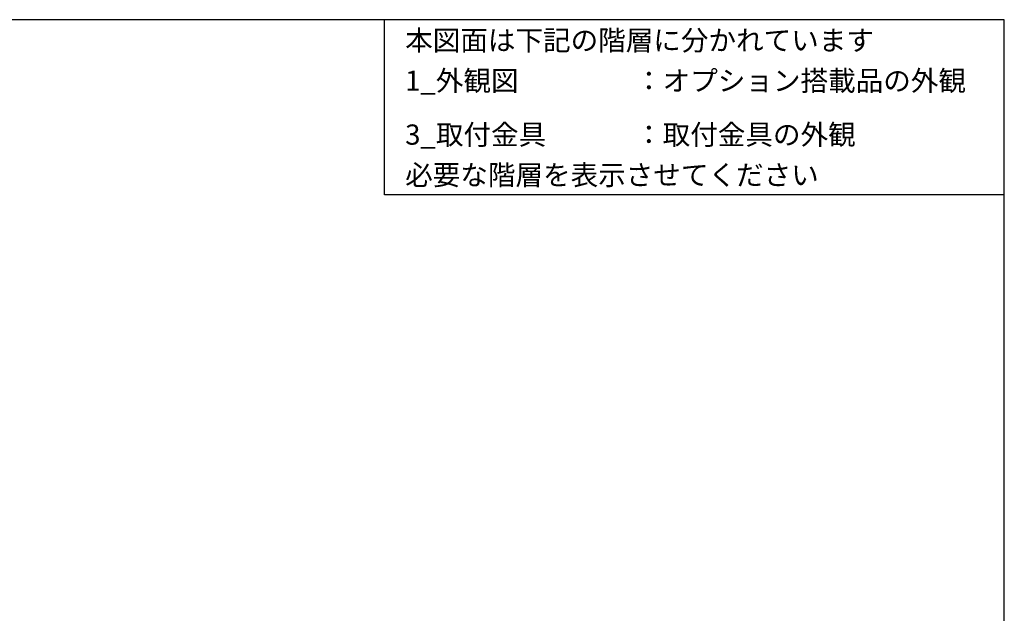
# Model space of a CAD drawing. Extents: x 0 to 1170, y 0 to 805.
# Drawn here: x 805 to 1170, y 585 to 805 of the extents above; entities that cross this region are included whole.
import ezdxf
from ezdxf.enums import TextEntityAlignment as Align

# ---------------------------------------------------------------- set-up
doc = ezdxf.new("R2010")
doc.units = 0
doc.header["$MEASUREMENT"] = 0
doc.layers.add('枠', color=7, linetype='CONTINUOUS')
doc.layers.add('枠文字', color=2, linetype='CONTINUOUS')
doc.styles.get("Standard").update_dxf_attribs({"font": 'SIMPLEX.SHX', "bigfont": 'BIGFONT.shx'})

msp = doc.modelspace()

# ---------------------------------------------------------------- linework, layer by layer
at = {"layer": '枠', "color": 7}
for p, q in [((1170, 805.5), (0, 805.5)), ((940, 740.5), (940, 805.5)), ((1170, 0), (1170, 805.5)), ((1170, 740.5), (940, 740.5))]:
    msp.add_line(p, q, dxfattribs=at)

# ---------------------------------------------------------------- texts
at = {"layer": '枠文字', "color": 4}
for s, p in [('本図面は下記の階層に分かれています', (947.68, 797.84)), ('1_外観図', (947.68, 782.84)), ('：オプション搭載品の外観', (1032.99, 782.84)), ('3_取付金具', (947.68, 762.84)), ('：取付金具の外観', (1032.99, 762.84)), ('必要な階層を表示させてください', (947.68, 747.84))]:
    msp.add_text(s, height=7.5, dxfattribs=at).set_placement(p, align=Align.MIDDLE_LEFT)

doc.saveas('drawing.dxf')
